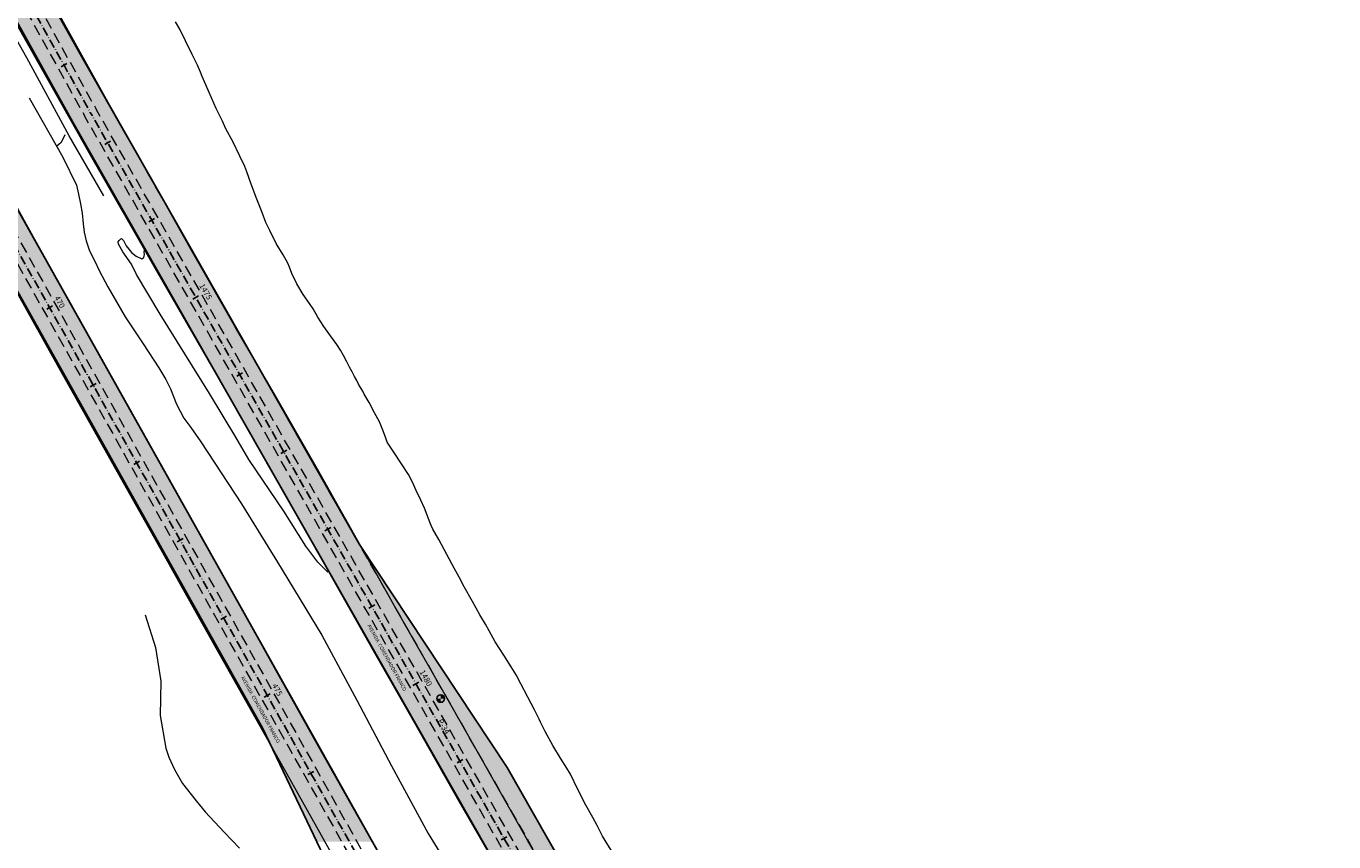
# Model space of a CAD drawing. Units: metres. Extents: x 674703 to 680851, y 7176859 to 7185827.
# Drawn here: x 680209 to 680503, y 7178007 to 7178191 of the extents above; entities that cross this region are included whole.
import ezdxf

# ---------------------------------------------------------------- set-up
doc = ezdxf.new("R2010")
doc.units = ezdxf.units.M
doc.linetypes.add('DASHED2', pattern=[0.375, 0.25, -0.125])
doc.linetypes.add('LIN3', pattern=[3, 2, -0.5, 0, -0.5])
for name, color, linetype, lineweight in [('CALCADA', 44, 'Continuous', 0), ("CURSO_D'AGUA", 150, 'Continuous', 0), ('Pavimentos', 3, 'Continuous', 0), ('PG-FAIXA DE TRAFEGO', 7, 'DASHED2', 0), ('TOPONIMIA_VIAS', 2, 'Continuous', 0), ('VIA_ PAVIMENTADA', 1, 'Continuous', 0)]:
    doc.layers.add(name, color=color, linetype=linetype, lineweight=lineweight)
for name, color, linetype in [('P-SONDAGENS_PP', 3, 'Continuous'), ('PG-EIXO', 1, 'LIN3'), ('PG-EST', 2, 'Continuous'), ('PG-MFIO', 5, 'Continuous')]:
    doc.layers.add(name, color=color, linetype=linetype)
doc.styles.add('ARIAL', font='ARIAL.TTF', dxfattribs={"height": 2})
doc.styles.add('ROMANS', font='ARIAL.TTF')
doc.styles.get("Standard").update_dxf_attribs({"font": 'ARIAL.TTF'})

# ---------------------------------------------------------------- blocks, each defined once
blk = doc.blocks.new('AeccTickLine')
blk.add_line((0, -0.5), (0, 0.5))

msp = doc.modelspace()

# ---------------------------------------------------------------- hatches: boundary and pattern name
at = {"layer": 'P-SONDAGENS_PP'}
h = msp.add_hatch(color=253, dxfattribs=at)
h.paths.add_polyline_path([(680301.839, 7178039.528), (680300.987, 7178039.528, 0.4142136), (680301.839, 7178038.676)])
h.paths.add_polyline_path([(680301.839, 7178039.528), (680302.691, 7178039.528, 0.4142136), (680301.839, 7178040.381)])
at = {"layer": 'Pavimentos'}
h = msp.add_hatch(color=240, dxfattribs=at)
h.paths.add_polyline_path([(680177.767, 7178255.719), (680176.456, 7178254.991), (680223.03, 7178171.307), (680277.045, 7178076.558), (680278.368, 7178077.265), (680224.336, 7178172.043)])
h.paths.add_polyline_path([(680176.456, 7178254.991), (680175.144, 7178254.263), (680221.723, 7178170.571), (680275.721, 7178075.851), (680277.045, 7178076.558), (680223.03, 7178171.307)])
h.paths.add_polyline_path([(680175.144, 7178254.263), (680172.521, 7178252.807), (680219.109, 7178169.099), (680273.073, 7178074.438), (680275.721, 7178075.851), (680221.723, 7178170.571)])
h.paths.add_polyline_path([(680278.368, 7178077.265), (680281.016, 7178078.678), (680226.962, 7178173.496), (680180.39, 7178257.175), (680177.767, 7178255.719), (680224.336, 7178172.043)])
h = msp.add_hatch(color=240, dxfattribs=at)
h.paths.add_polyline_path([(680154.315, 7178242.699), (680151.692, 7178241.243), (680251.737, 7178063.049), (680254.384, 7178064.462), (680237.793, 7178094.013), (680232.65, 7178103.123), (680228.58, 7178110.423)])
h.paths.add_polyline_path([(680151.692, 7178241.243), (680150.381, 7178240.514), (680250.413, 7178062.343), (680251.737, 7178063.049)])
h.paths.add_polyline_path([(680150.381, 7178240.514), (680149.069, 7178239.786), (680249.09, 7178061.636), (680250.413, 7178062.343)])
h.paths.add_polyline_path([(680149.069, 7178239.786), (680146.446, 7178238.33), (680246.442, 7178060.223), (680249.09, 7178061.636)])
h = msp.add_hatch(color=240, dxfattribs=at)
h.paths.add_polyline_path([(680275.721, 7178075.851), (680273.073, 7178074.438), (680311.339, 7178007.315), (680314.792, 7178007.315)])
h.paths.add_polyline_path([(680277.045, 7178076.558), (680275.721, 7178075.851), (680314.792, 7178007.315), (680316.519, 7178007.315)])
h.paths.add_polyline_path([(680278.368, 7178077.265), (680277.045, 7178076.558), (680316.519, 7178007.315), (680318.245, 7178007.315)])
h.paths.add_polyline_path([(680311.326, 7178025.455), (680302.526, 7178040.899), (680293.629, 7178056.464), (680289.508, 7178063.782), (680281.016, 7178078.678), (680278.368, 7178077.265), (680318.245, 7178007.315), (680321.6, 7178007.315), (680321.39, 7178007.679)])
for points in [[(680326.303, 7178007.315), (680316.775, 7178024.029), (680284.07, 7178073.439), (680289.508, 7178063.782), (680321.699, 7178007.315)], [(680275.783, 7178007.315), (680267.258, 7178022.575), (680263.738, 7178028.821), (680273.995, 7178007.315)]]:
    msp.add_hatch(color=143, dxfattribs=at).paths.add_polyline_path(points)
h = msp.add_hatch(color=240, dxfattribs=at)
h.paths.add_polyline_path([(680279.587, 7178007.315), (680249.09, 7178061.636), (680246.442, 7178060.223), (680261.852, 7178032.777), (680263.738, 7178028.821), (680267.258, 7178022.575), (680275.783, 7178007.315)])
h.paths.add_polyline_path([(680250.413, 7178062.343), (680249.09, 7178061.636), (680279.587, 7178007.315), (680281.308, 7178007.315)])
h.paths.add_polyline_path([(680251.737, 7178063.049), (680250.413, 7178062.343), (680281.308, 7178007.315), (680283.028, 7178007.315)])
h.paths.add_polyline_path([(680275.796, 7178026.215), (680264.487, 7178046.438), (680262.948, 7178049.209), (680254.384, 7178064.462), (680251.737, 7178063.049), (680283.028, 7178007.315), (680286.456, 7178007.315)])
h = msp.add_hatch(color=240, dxfattribs=at)
h.paths.add_polyline_path([(680314.711, 7178007.458), (680311.269, 7178007.438), (680357.174, 7177926.915), (680360.627, 7177926.915)])
h.paths.add_polyline_path([(680316.432, 7178007.468), (680314.711, 7178007.458), (680360.627, 7177926.915), (680362.354, 7177926.915)])
h.paths.add_polyline_path([(680318.153, 7178007.478), (680316.432, 7178007.468), (680362.354, 7177926.915), (680364.08, 7177926.915)])
h.paths.add_polyline_path([(680352.496, 7177953.293), (680347.623, 7177961.638), (680338.275, 7177978.176), (680331.872, 7177989.471), (680329.261, 7177994.05), (680321.495, 7178007.497), (680318.153, 7178007.478), (680364.08, 7177926.915), (680367.533, 7177926.915)])
h.paths.add_polyline_path([(680379.41, 7177893.967), (680360.627, 7177926.915), (680357.174, 7177926.915), (680376.739, 7177892.594)])
h.paths.add_polyline_path([(680362.354, 7177926.915), (680360.627, 7177926.915), (680379.41, 7177893.967), (680380.746, 7177894.653)])
h.paths.add_polyline_path([(680364.08, 7177926.915), (680362.354, 7177926.915), (680380.746, 7177894.653), (680382.081, 7177895.34)])
h.paths.add_polyline_path([(680384.752, 7177896.712), (680367.533, 7177926.915), (680364.08, 7177926.915), (680382.081, 7177895.34)])
h = msp.add_hatch(color=143, dxfattribs=at)
h.paths.add_polyline_path([(680326.184, 7178007.524), (680321.595, 7178007.498), (680329.261, 7177994.05), (680330.047, 7177992.689), (680331.872, 7177989.471), (680352.496, 7177953.293), (680354.402, 7177950.029), (680358.044, 7177946.269), (680365.098, 7177938.519), (680365.253, 7177938.349), (680370.598, 7177932.686), (680367.333, 7177938.542, -0.1164355), (680362.634, 7177943.585)])
h.paths.add_polyline_path([(680375.118, 7177936.024, -0.1390049), (680367.333, 7177938.542), (680370.598, 7177932.686), (680372.175, 7177931.016), (680372.356, 7177930.873)])
h.paths.add_polyline_path([(680381.112, 7177930.733), (680381.406, 7177931.14), (680381.861, 7177931.905), (680385.419, 7177938.519), (680386.64, 7177940.789, -0.2176602), (680375.118, 7177936.024), (680372.356, 7177930.873), (680373.27, 7177930.151, 0.094453)])
h.paths.add_polyline_path([(680368.684, 7177926.915), (680366.214, 7177931.249, -0.2336331), (680366.188, 7177931.691), (680362.852, 7177935.666), (680367.97, 7177926.915)])
h.paths.add_polyline_path([(680368.684, 7177926.915), (680367.97, 7177926.915), (680372.598, 7177919.002), (680373.118, 7177919.138)])
h.paths.add_polyline_path([(680388.313, 7177898.543), (680386.544, 7177901.645, -0.0916017), (680384.152, 7177908.507), (680378.762, 7177918.116, 0.0387874), (680378.05, 7177914.152, -0.730343), (680376.186, 7177913.757), (680375.399, 7177915.137), (680374.977, 7177914.443), (680380.567, 7177904.367), (680384.801, 7177896.737)])

# ---------------------------------------------------------------- linework, layer by layer
at = {"layer": 'CALCADA'}
msp.add_lwpolyline([(680276.479, 7178067.954), (680274.233, 7178070.169), (680271.536, 7178073.813), (680266.535, 7178081.639), (680258.703, 7178093.279), (680255.788, 7178098.272), (680249.86, 7178108.067), (680238.753, 7178125.948), (680233.444, 7178134.868), (680232.271, 7178137.17), (680230.361, 7178139.952), (680229.404, 7178141.656), (680229.276, 7178142.177), (680229.546, 7178142.506), (680229.904, 7178142.862), (680230.084, 7178142.935), (680230.463, 7178142.537), (680231.136, 7178141.298), (680232.264, 7178139.836), (680233.38, 7178138.959), (680234.621, 7178138.415), (680235.1, 7178138.646), (680235.192, 7178139.338), (680235.168, 7178139.862), (680235.231, 7178140.335)], dxfattribs=at)
at = {"layer": "CURSO_D'AGUA"}
for points in [[(680226.041, 7178152.543), (680218.257, 7178166.048), (680208.73, 7178183.535), (680199.978, 7178199.12), (680192.228, 7178212.911), (680185.796, 7178224.395), (680185.07, 7178225.729), (680173.714, 7178246.585), (680164.136, 7178264.018), (680155.943, 7178278.738), (680150.414, 7178288.132), (680144.386, 7178298.486), (680136.125, 7178314.258), (680133.701, 7178318.519)], [(680340.451, 7178005.079), (680338.257, 7178008.558), (680337.009, 7178010.962), (680336.065, 7178012.792), (680334.467, 7178015.537), (680332.638, 7178019.221), (680331.022, 7178022.484), (680330.242, 7178023.888), (680328.808, 7178026.104), (680327.08, 7178028.975), (680325.337, 7178032.109), (680324.28, 7178034.219), (680323.965, 7178034.905), (680322.977, 7178036.989), (680321.432, 7178039.828), (680319.867, 7178042.808), (680318.791, 7178044.853), (680317.7, 7178046.66), (680316.035, 7178049.273), (680314.126, 7178052.291), (680312.74, 7178054.746), (680311.937, 7178056.264), (680310.684, 7178058.373), (680308.996, 7178061.347), (680307.127, 7178064.626), (680305.967, 7178066.829), (680304.881, 7178068.862), (680303.195, 7178071.911), (680301.412, 7178075.251), (680300.056, 7178077.584), (680299.709, 7178078.447), (680299.263, 7178079.559), (680298.824, 7178080.774), (680298.236, 7178082.289), (680297.347, 7178084.123), (680296.348, 7178086.285), (680295.516, 7178088.171), (680294.621, 7178089.903), (680293.055, 7178092.307), (680291.274, 7178094.946), (680289.793, 7178097.198), (680289.448, 7178098.307), (680288.835, 7178099.868), (680288.065, 7178101.723), (680286.978, 7178103.783), (680285.73, 7178106.049), (680284.666, 7178107.955), (680284.315, 7178108.633), (680283.817, 7178109.453), (680283.386, 7178110.165), (680282.954, 7178111.008), (680282.464, 7178111.936), (680281.929, 7178112.975), (680281.358, 7178114.034), (680280.712, 7178115.195), (680279.989, 7178116.644), (680279.346, 7178117.853), (680278.45, 7178119.112), (680277.067, 7178121.045), (680275.591, 7178123.186), (680274.204, 7178125.264), (680273.175, 7178127.108), (680272.319, 7178128.367), (680270.896, 7178130.334), (680269.519, 7178132.733), (680268.398, 7178135.094), (680267.867, 7178136.524), (680267.479, 7178137.387), (680266.395, 7178139.261), (680264.811, 7178141.805), (680263.409, 7178144.722), (680262.503, 7178146.539), (680261.674, 7178148.775), (680260.475, 7178151.822), (680259.204, 7178155.19), (680258.249, 7178157.907), (680257.779, 7178159.134), (680256.702, 7178161.481), (680255.109, 7178164.726), (680253.518, 7178167.607), (680252.774, 7178169.355), (680251.347, 7178172.181), (680249.772, 7178175.78), (680248.476, 7178178.686), (680248.16, 7178179.399), (680247.824, 7178180.356), (680247.15, 7178181.947), (680245.928, 7178184.346), (680244.427, 7178187.404), (680243.163, 7178190.03), (680242.212, 7178191.69)], [(680209.263, 7178174.61), (680216.891, 7178161.248), (680219.894, 7178154.919), (680220.354, 7178152.894), (680220.845, 7178150.729), (680221.201, 7178148.671), (680221.405, 7178146.259), (680221.624, 7178144.378), (680222.102, 7178142.448), (680222.87, 7178140.175), (680224.008, 7178137.996), (680225.137, 7178135.614), (680226.961, 7178132.111), (680230.901, 7178125.311), (680234.902, 7178119.248), (680238.465, 7178113.904), (680240.011, 7178111.256), (680241.06, 7178109.162), (680242.435, 7178105.684), (680244.066, 7178102.586), (680245.613, 7178100.474), (680247.866, 7178097.26), (680257.075, 7178083.265), (680265.131, 7178070.149), (680275.132, 7178053.75), (680283.019, 7178039.185), (680290.806, 7178024.383), (680299.054, 7178009.174), (680322.022, 7177971.647)], [(680217.286, 7178166.276), (680216.48, 7178164.56), (680215.927, 7178164.051), (680215.492, 7178163.699)], [(680235.355, 7178058.368), (680237.719, 7178051.018), (680238.875, 7178043.438), (680238.745, 7178035.695), (680240.055, 7178028.401), (680240.692, 7178026.311), (680241.973, 7178023.542), (680243.769, 7178020.397), (680246.817, 7178016.507), (680248.854, 7178014.044), (680253.146, 7178009.448), (680256.609, 7178005.883)]]:
    msp.add_lwpolyline(points, dxfattribs=at)
at = {"layer": 'P-SONDAGENS_PP', "color": 253}
msp.add_circle((680301.839, 7178039.528), 0.852, dxfattribs=at)
at = {"layer": 'PG-EIXO'}
for p in [(680042.092, 7178496.415), (680479.884, 7177720.752)]:
    msp.add_line(p, (680223.03, 7178171.307), dxfattribs=at)
at = {"layer": 'PG-EIXO', "flags": 128}
msp.add_lwpolyline([(674899.823, 7185705.689), (674944.895, 7185595.814, 0.1162559), (674994.253, 7185526.785), (675133.527, 7185404.984, -0.0622202), (675183.012, 7185349.459), (675266.924, 7185227.763, 0.2386822), (675433.523, 7185137.066), (675449.94, 7185136.575, -0.0771443), (675529.858, 7185121.708), (675687.328, 7185066.375, -0.079899), (675729.192, 7185043.648), (675763.908, 7185016.881, 0.1110359), (675833.515, 7184984.479), (675868.144, 7184976.935, -0.19846), (675927.768, 7184935.589), (676008.55, 7184810.288), (676169.363, 7184559.253, 0.0132396), (676198.834, 7184515.823, -0.0120534), (676226.235, 7184475.649), (676331.976, 7184312.294, -0.0149126), (676363.146, 7184260.84, 0.0136076), (676390.976, 7184214.628), (676490.647, 7184058.875, -0.0170029), (676525.509, 7184000.086, 0.017913), (676554.634, 7183951.173), (676825.664, 7183531.018, 0.014145), (676857.506, 7183484.592, -0.014145), (676889.657, 7183437.718), (676933.724, 7183369.403, -0.014145), (676963.173, 7183320.786, 0.014145), (676992.339, 7183272.634), (677107.604, 7183093.948), (677801.088, 7182015.554), (678540.067, 7180868.141), (679222.394, 7179808.444), (679352.188, 7179607.138, 0.0104201), (679370.946, 7179579.334, -0.0101625), (679389.037, 7179552.55), (679456.864, 7179447.589, -0.0101245), (679473.858, 7179420.085, 0.0106949), (679491.95, 7179390.878), (679587.326, 7179244.023, -0.0147483), (679636.369, 7179163.399), (679862.586, 7178765.542, -0.0105154), (679902.615, 7178691.563), (679953.78, 7178592.057, 0.0091606), (679971.129, 7178559.786), (680331.067, 7177918.687, -0.0181066), (680358.239, 7177865.9), (680375.165, 7177829.868, 0.020639), (680406.439, 7177769.861), (680441.129, 7177709.513, -0.0017865), (680445.73, 7177701.442, -0.0017865)], format="xyb", dxfattribs=at)
at = {"layer": 'PG-FAIXA DE TRAFEGO', "ltscale": 10}
for p, q in [((679972.437, 7178560.52), (680332.375, 7177919.421)), ((679969.821, 7178559.051), (680329.759, 7177917.953)), ((680040.782, 7178495.685), (680221.719, 7178170.578)), ((680043.403, 7178497.144), (680224.34, 7178172.037)), ((680500.139, 7177688.251), (680224.333, 7178172.05)), ((680502.745, 7177689.737), (680226.939, 7178173.536)), ((680497.533, 7177686.765), (680221.726, 7178170.564))]:
    msp.add_line(p, q, dxfattribs=at)
at = {"layer": 'PG-MFIO', "flags": 128}
for points in [[(680073.179, 7178387.213), (680334.991, 7177920.89), (679975.053, 7178561.989, -0.0091606), (679957.782, 7178594.115), (679903.354, 7178699.966, 0.0105154), (679863.235, 7178774.111), (679726.353, 7179014.852)], [(680219.097, 7178169.119), (680038.16, 7178494.226, 0.0066541), (680018.343, 7178528.745), (679872.439, 7178775.229)], [(679893.632, 7178673.03, 0.1726078), (679879.126, 7178686.963, 0.2285293), (679864.362, 7178686.58, -0.5459844), (679862.906, 7178687.422, -0.8028651), (679891.175, 7178695.091, -0.0019462), (679898.318, 7178681.331), (679946.221, 7178588.17), (679980.035, 7178534.732), (680261.852, 7178032.777), (680065.331, 7178382.807)], [(680226.962, 7178173.496), (680046.024, 7178498.603, 0.0066541), (680026.087, 7178533.33), (679997.774, 7178581.162, -0.9412375), (679998.6, 7178581.721, 0.0243635), (680011.496, 7178566.542), (680017.523, 7178560.111, -0.0388254), (680036.912, 7178535.905), (680040.064, 7178531.274)], [(680283.584, 7178074.173), (680316.775, 7178024.029), (680362.634, 7177943.585, 0.5652951), (680388.331, 7177942.978)], [(680261.852, 7178032.777), (680287.737, 7177978.501), (680312.215, 7177934.902, -0.5076058), (680300.158, 7177908.462), (680297.723, 7177907.959, -0.2758856), (680243.001, 7177927), (680191.814, 7177988.073)]]:
    msp.add_lwpolyline(points, format="xyb", dxfattribs=at)
for points in [[(680226.962, 7178173.496), (680283.584, 7178074.173)], [(680475.967, 7177718.537), (680219.12, 7178169.079)]]:
    msp.add_lwpolyline(points, dxfattribs=at)
at = {"layer": 'VIA_ PAVIMENTADA'}
for points in [[(680194.449, 7178212.398), (680209.84, 7178185.15), (680223.012, 7178161.775), (680237.899, 7178135.652), (680252.848, 7178109.822), (680263.689, 7178090.722), (680275.614, 7178069.79), (680286.67, 7178050.332), (680295.93, 7178034.085), (680305.903, 7178016.431), (680314.892, 7178000.827)], [(680287.165, 7178006.058), (680275.796, 7178026.215), (680264.487, 7178046.438), (680253.829, 7178065.632), (680242.602, 7178085.495), (680232.65, 7178103.123), (680222.047, 7178122.139), (680212.605, 7178139.074), (680202.692, 7178156.832)]]:
    msp.add_lwpolyline(points, dxfattribs=at)
at = {"layer": 'VIA_ PAVIMENTADA', "flags": 128}
for points in [[(680354.402, 7177950.029), (680347.623, 7177961.638), (680338.275, 7177978.176), (680330.047, 7177992.689), (680321.39, 7178007.679), (680311.326, 7178025.455), (680302.526, 7178040.899), (680293.629, 7178056.464), (680283.895, 7178073.749), (680274.405, 7178090.576), (680264.481, 7178107.916), (680255.703, 7178122.962), (680245.748, 7178140.375), (680237.376, 7178155.238), (680229.335, 7178169.364), (680220.553, 7178184.737), (680210.587, 7178202.572)], [(680206.025, 7178131.651), (680216.312, 7178113.196), (680227.317, 7178093.543), (680237.845, 7178074.875), (680247.913, 7178056.885), (680257.955, 7178039.085), (680267.258, 7178022.575), (680277.406, 7178004.41)]]:
    msp.add_lwpolyline(points, dxfattribs=at)

# ---------------------------------------------------------------- block references
at = {"layer": 'PG-EST'}
for p, xscale, yscale, zscale, rotation in [((680217.133, 7178181.903), 1.500000000015617, 1.500000000015617, 1.500000000015617, 299.097948076919), ((680226.929, 7178164.467), 1.500000000237518, 1.500000000237518, 1.500000000237518, 299.6867867336088), ((680236.834, 7178147.092), 1.500000000237518, 1.500000000237518, 1.500000000237518, 299.6867867336088), ((680213.875, 7178127.423), 1.500000000308209, 1.500000000308209, 1.500000000308209, 299.3115679308974), ((680246.739, 7178129.717), 1.500000000237518, 1.500000000237518, 1.500000000237518, 299.6867867336088), ((680256.645, 7178112.342), 1.500000000237518, 1.500000000237518, 1.500000000237518, 299.6867867336088), ((680223.666, 7178109.984), 1.500000000308209, 1.500000000308209, 1.500000000308209, 299.3115679308974), ((680266.55, 7178094.967), 1.500000000237518, 1.500000000237518, 1.500000000237518, 299.6867867336088), ((680233.457, 7178092.544), 1.500000000308209, 1.500000000308209, 1.500000000308209, 299.3115679308974), ((680276.455, 7178077.592), 1.500000000237518, 1.500000000237518, 1.500000000237518, 299.6867867336088), ((680243.248, 7178075.105), 1.500000000308209, 1.500000000308209, 1.500000000308209, 299.3115679308974), ((680286.36, 7178060.217), 1.500000000237518, 1.500000000237518, 1.500000000237518, 299.6867867336088), ((680253.039, 7178057.665), 1.500000000308209, 1.500000000308209, 1.500000000308209, 299.3115679308974), ((680296.265, 7178042.842), 1.500000000237518, 1.500000000237518, 1.500000000237518, 299.6867867336088), ((680262.83, 7178040.226), 1.500000000308209, 1.500000000308209, 1.500000000308209, 299.3115679308974), ((680306.17, 7178025.467), 1.500000000237518, 1.500000000237518, 1.500000000237518, 299.6867867336088), ((680272.622, 7178022.787), 1.500000000308209, 1.500000000308209, 1.500000000308209, 299.3115679308974), ((680316.076, 7178008.093), 1.500000000237518, 1.500000000237518, 1.500000000237518, 299.6867867336088)]:
    msp.add_blockref('AeccTickLine', p, dxfattribs=dict(at, xscale=xscale, yscale=yscale, zscale=zscale, rotation=rotation))

# ---------------------------------------------------------------- texts
at = {"layer": 'P-SONDAGENS_PP', "color": 2, "style": 'ROMANS'}
msp.add_text('P-34', height=1.27, rotation=301.71193, dxfattribs=at).set_placement((680301.056, 7178034.439))
at = {"layer": 'PG-EST', "char_height": 1.27, "attachment_point": 8}
for s, insert, rotation in [('1475', (680248.101, 7178130.493), 299.68679), ('470', (680215.241, 7178128.19), 299.31157), ('1480', (680297.627, 7178043.619), 299.68679), ('475', (680264.197, 7178040.993), 299.31157)]:
    msp.add_mtext(s, dxfattribs=dict(at, insert=insert, rotation=rotation))
at = {"layer": 'TOPONIMIA_VIAS', "style": 'ARIAL'}
for p in [(680285.337, 7178055.966), (680256.881, 7178044.287)]:
    msp.add_text('AVENIDA  COMENDADOR FRANCO', height=0.8, rotation=298.79044, dxfattribs=at).set_placement(p)

doc.saveas('drawing.dxf')
